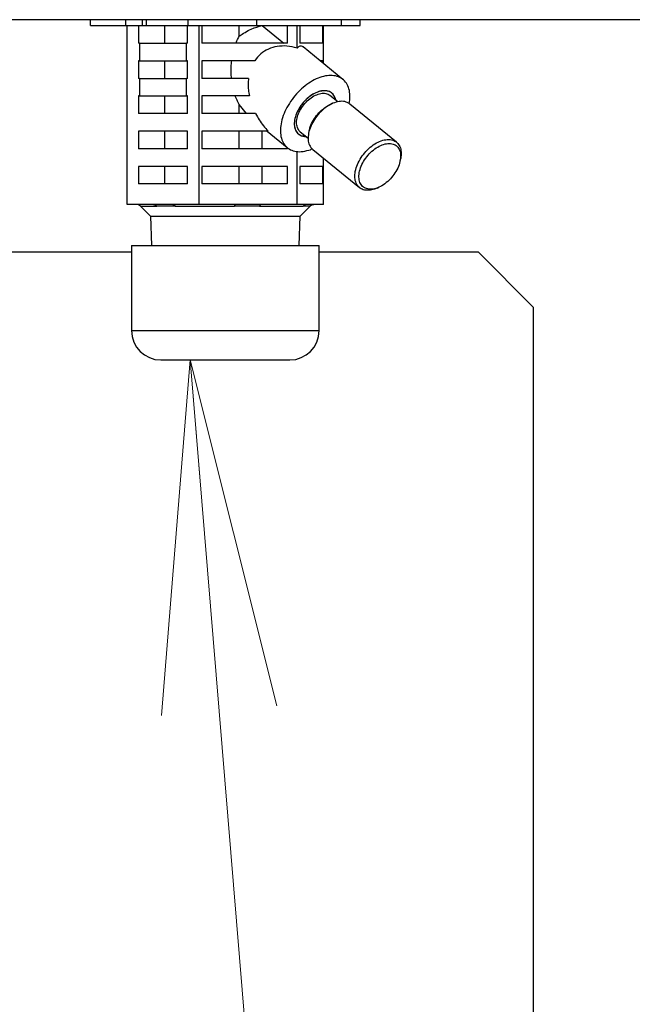
# Model space of a CAD drawing. Extents: x 0 to 420, y 0 to 297.
# Drawn here: x 123 to 129, y 76 to 84 of the extents above; entities that cross this region are included whole.
import ezdxf

# ---------------------------------------------------------------- set-up
doc = ezdxf.new("R2010")
doc.units = 0
doc.layers.get('0').update_dxf_attribs({"linetype": 'CONTINUOUS'})
doc.layers.add('DD0', color=7, linetype='CONTINUOUS')
doc.layers.add('M0', color=3, linetype='CONTINUOUS')
doc.styles.get("Standard").update_dxf_attribs({"font": 'txt', "bigfont": 'BIGFONT'})
doc.dimstyles.new('LEADSTYL', dxfattribs={"dimtxt": 3.2, "dimasz": 3, "dimexe": 0.18, "dimexo": 0.0625, "dimgap": 1, "dimtad": 0, "dimtih": 1, "dimtoh": 1, "dimdec": 4, "dimzin": 0, "dimdsep": 46, "dimtxsty": 'STANDARD', "dimblk1": 'OPEN', "dimblk2": 'OPEN', "dimsah": 1, "dimcen": 0.09, "dimadec": 0, "dimazin": 0, "dimtfac": 1, "dimtdec": 4, "dimtofl": 0, "dimtmove": 0, "dimatfit": 3, "dimfxl": 1, "dimtolj": 1, "dimtzin": 0, "dimarcsym": 0})

# ---------------------------------------------------------------- blocks, each defined once
blk = doc.blocks.new('_OPEN')
at = {"color": 0, "lineweight": 13}
for p, q in [((-0.965926, 0.258819), (0, 0)), ((0, 0), (-1, 0)), ((0, 0), (-0.965926, -0.258819))]:
    blk.add_line(p, q, dxfattribs=at)

msp = doc.modelspace()

# ---------------------------------------------------------------- linework, layer by layer
at = {"layer": 'M0', "linetype": 'CONTINUOUS', "lineweight": 25}
for p, q in [((138.477627, 84.301409), (111.902627, 84.301409)), ((124.028578, 84.251408), (124.028578, 84.301409)), ((124.329099, 84.251408), (124.329099, 84.301409)), ((124.47052, 84.251408), (124.47052, 84.301409)), ((124.505876, 84.251408), (124.505876, 84.301409)), ((124.859429, 84.251408), (124.859429, 84.301409)), ((125.447058, 84.251408), (125.447058, 84.301409)), ((126.166582, 84.251408), (126.166582, 84.301409)), ((126.326675, 84.251408), (126.326675, 84.301409)), ((124.028578, 84.251408), (124.329099, 84.251408)), ((124.329099, 84.251408), (124.47052, 84.251408)), ((124.341111, 82.726408), (124.341111, 84.251408)), ((124.4387, 84.251408), (124.4387, 84.101409)), ((124.47052, 84.251408), (124.505876, 84.251408)), ((124.505876, 84.251408), (124.859429, 84.251408)), ((124.661947, 84.101409), (124.661947, 84.251408)), ((124.855893, 84.101409), (124.855893, 84.251408)), ((124.859429, 84.251408), (125.447058, 84.251408)), ((124.953483, 82.726408), (124.953483, 84.251408)), ((124.976641, 84.251408), (124.976641, 84.101409)), ((125.295312, 84.159373), (125.295312, 84.251408)), ((125.447058, 84.251408), (126.166582, 84.251408)), ((125.492017, 84.250672), (125.492017, 84.251408)), ((125.492017, 84.250672), (125.674828, 84.101409)), ((125.706348, 84.101409), (125.706348, 84.251408)), ((125.789999, 84.059422), (125.789999, 84.251408)), ((125.812414, 84.251408), (125.812414, 84.101409)), ((126.007938, 84.101409), (126.007938, 84.251408)), ((126.014143, 83.927518), (126.014143, 84.251408)), ((126.166582, 84.251408), (126.326675, 84.251408)), ((124.447297, 84.101409), (124.4387, 84.101409)), ((124.447297, 84.101409), (124.447297, 83.951409)), ((124.447297, 84.101409), (124.847297, 84.101409)), ((124.847297, 83.951409), (124.847297, 84.101409)), ((124.855893, 84.101409), (124.847297, 84.101409)), ((125.706348, 84.101409), (124.976641, 84.101409)), ((126.007938, 84.101409), (125.812414, 84.101409)), ((126.180263, 83.791882), (125.840119, 84.069608)), ((124.447297, 83.951409), (124.4387, 83.951409)), ((124.4387, 83.951409), (124.4387, 83.801408)), ((124.447297, 83.951409), (124.847297, 83.951409)), ((124.661947, 83.801408), (124.661947, 83.951409)), ((124.855893, 83.951409), (124.847297, 83.951409)), ((124.855893, 83.801408), (124.855893, 83.951409)), ((124.976641, 83.951409), (124.976641, 83.801408)), ((125.427938, 83.951409), (124.976641, 83.951409)), ((126.007938, 83.951409), (125.984884, 83.951409)), ((126.007938, 83.932584), (126.007938, 83.951409)), ((124.447297, 83.801408), (124.4387, 83.801408)), ((124.447297, 83.801408), (124.847297, 83.801408)), ((124.447297, 83.801408), (124.447297, 83.651408)), ((124.847297, 83.651408), (124.847297, 83.801408)), ((124.855893, 83.801408), (124.847297, 83.801408)), ((125.374637, 83.801408), (124.976641, 83.801408)), ((124.4387, 83.651408), (124.4387, 83.501409)), ((124.447297, 83.651408), (124.4387, 83.651408)), ((124.447297, 83.651408), (124.847297, 83.651408)), ((124.661947, 83.501409), (124.661947, 83.651408)), ((124.855893, 83.651408), (124.847297, 83.651408)), ((124.855893, 83.501409), (124.855893, 83.651408)), ((124.976641, 83.651408), (124.976641, 83.501409)), ((125.382334, 83.651408), (124.976641, 83.651408)), ((126.136216, 83.601922), (126.069584, 83.656327)), ((126.08902, 83.586383), (126.072897, 83.579135)), ((126.11702, 83.617596), (126.115998, 83.627035)), ((126.118497, 83.618507), (126.115998, 83.627035)), ((126.118548, 83.616348), (126.118497, 83.618507)), ((126.637032, 83.257557), (126.23899, 83.582558)), ((124.855893, 83.501409), (124.4387, 83.501409)), ((125.436089, 83.501409), (124.976641, 83.501409)), ((125.295312, 83.501409), (125.295312, 83.579603)), ((125.358307, 83.501409), (125.295312, 83.579603)), ((124.4387, 83.351409), (124.4387, 83.201408)), ((124.855893, 83.351409), (124.4387, 83.351409)), ((124.661947, 83.201408), (124.661947, 83.351409)), ((124.855893, 83.201408), (124.855893, 83.351409)), ((125.542408, 83.351409), (124.976641, 83.351409)), ((124.976641, 83.351409), (124.976641, 83.201408)), ((125.295312, 83.201408), (125.295312, 83.351409)), ((125.492017, 83.201408), (125.492017, 83.351409)), ((125.533877, 83.351409), (125.705922, 83.210935)), ((125.816601, 83.346489), (125.883234, 83.292084)), ((125.892897, 83.358681), (125.88902, 83.341434)), ((125.828273, 83.309866), (125.798828, 83.326675)), ((125.863977, 83.307807), (125.828273, 83.309866)), ((124.855893, 83.201408), (124.4387, 83.201408)), ((125.706348, 83.201408), (124.976641, 83.201408)), ((125.706348, 83.201408), (125.706348, 83.210588)), ((125.789999, 82.726408), (125.789999, 83.177662)), ((125.922762, 83.195259), (126.320805, 82.870259)), ((126.014143, 82.726408), (126.014143, 83.120647)), ((126.666898, 83.094136), (126.670774, 83.111383)), ((124.855893, 83.051408), (124.4387, 83.051408)), ((124.4387, 83.051408), (124.4387, 82.901408)), ((124.661947, 82.901408), (124.661947, 83.051408)), ((124.855893, 82.901408), (124.855893, 83.051408)), ((125.706348, 83.051408), (124.976641, 83.051408)), ((124.976641, 83.051408), (124.976641, 82.901408)), ((125.295312, 82.901408), (125.295312, 83.051408)), ((125.492017, 82.901408), (125.492017, 83.051408)), ((125.706348, 82.901408), (125.706348, 83.051408)), ((126.007938, 83.051408), (125.812414, 83.051408)), ((125.812414, 83.051408), (125.812414, 82.901408)), ((126.007938, 82.901408), (126.007938, 83.051408)), ((124.855893, 82.901408), (124.4387, 82.901408)), ((125.706348, 82.901408), (124.976641, 82.901408)), ((126.007938, 82.901408), (125.812414, 82.901408)), ((126.470774, 82.866434), (126.486898, 82.873681)), ((124.565406, 82.726408), (124.341111, 82.726408)), ((124.454093, 82.711764), (124.593928, 82.711764)), ((124.454093, 82.711764), (124.539449, 82.626408)), ((124.729188, 82.726408), (124.565406, 82.726408)), ((124.953483, 82.726408), (124.729188, 82.726408)), ((124.75008, 82.711764), (125.256044, 82.711764)), ((125.259876, 82.726408), (124.953483, 82.726408)), ((125.483606, 82.726408), (125.259876, 82.726408)), ((125.469351, 82.711764), (125.839743, 82.711764)), ((125.789999, 82.726408), (125.483606, 82.726408)), ((125.872097, 82.726408), (125.789999, 82.726408)), ((125.815805, 82.626408), (125.90116, 82.711764)), ((125.932045, 82.726408), (125.872097, 82.726408)), ((125.896898, 82.711764), (125.90116, 82.711764)), ((126.014143, 82.726408), (125.932045, 82.726408)), ((124.539449, 82.626408), (125.815805, 82.626408)), ((124.539449, 82.626408), (124.547261, 82.376408)), ((125.807993, 82.376408), (125.815805, 82.626408)), ((124.377627, 82.376408), (124.740072, 82.376408)), ((124.377627, 82.376408), (124.377627, 81.651408)), ((124.740072, 82.376408), (125.977627, 82.376408)), ((125.977627, 81.651408), (125.977627, 82.376408)), ((124.377627, 81.651408), (124.740072, 81.651408)), ((124.740072, 81.651408), (125.977627, 81.651408)), ((124.627627, 81.401408), (124.876808, 81.401408)), ((124.876808, 81.401408), (125.727627, 81.401408))]:
    msp.add_line(p, q, dxfattribs=at)
at = {"layer": 'M0', "color": 6, "linetype": 'CONTINUOUS', "lineweight": 25}
for p, q in [((124.377627, 82.318909), (121.001537, 82.318909)), ((127.335127, 82.318909), (125.977627, 82.318909)), ((127.802627, 81.851409), (127.335127, 82.318909)), ((127.802627, 81.851409), (127.802627, 75.519754))]:
    msp.add_line(p, q, dxfattribs=at)
at = {"layer": 'M0', "linetype": 'CONTINUOUS', "lineweight": 25}
for centre, radius, start, end in [((124.418738, 82.676408), 0.05, 45, 90), ((125.936516, 82.676408), 0.05, 90, 135), ((124.627627, 81.651408), 0.25, 180, 270), ((125.727627, 81.651408), 0.25, 270, 360)]:
    msp.add_arc(centre, radius, start, end, dxfattribs=at)
at = {"layer": 'M0', "linetype": 'CONTINUOUS', "lineweight": 25, "extrusion": (0, 0, -1)}
for points, knots in [([(125.295312, 84.159373), (125.298004, 84.161512), (125.300696, 84.163652), (125.303779, 84.165971), (125.324569, 84.181606), (125.36314, 84.205367), (125.397476, 84.220838), (125.431812, 84.23631), (125.461915, 84.243491), (125.492017, 84.250672)], [0, 0, 0, 0, 1, 1, 1, 2, 2, 2, 3, 3, 3, 3]), ([(125.268365, 84.101409), (125.27109, 84.108172), (125.273816, 84.114935), (125.276679, 84.121543), (125.279542, 84.128151), (125.282542, 84.134606), (125.285671, 84.140885), (125.288799, 84.147164), (125.292056, 84.153268), (125.295312, 84.159373)], [0, 0, 0, 0, 1, 1, 1, 2, 2, 2, 3, 3, 3, 3]), ([(125.789999, 84.059422), (125.760825, 84.066306), (125.731652, 84.07319), (125.703102, 84.075943), (125.674552, 84.078695), (125.646626, 84.077315), (125.619996, 84.072846), (125.593367, 84.068377), (125.568033, 84.060819), (125.54431, 84.050266), (125.520586, 84.039713), (125.498472, 84.026165), (125.479345, 84.00919), (125.460218, 83.992214), (125.444078, 83.971812), (125.427938, 83.951409)], [0, 0, 0, 0, 1, 1, 1, 2, 2, 2, 3, 3, 3, 4, 4, 4, 5, 5, 5, 5]), ([(125.840119, 84.069608), (125.838779, 84.0707), (125.837439, 84.071792), (125.835552, 84.072846), (125.8305, 84.075669), (125.821529, 84.078225), (125.813284, 84.075943), (125.805038, 84.073661), (125.797519, 84.066541), (125.789999, 84.059422)], [0, 0, 0, 0, 1, 1, 1, 2, 2, 2, 3, 3, 3, 3]), ([(125.230422, 83.801408), (125.229162, 83.818037), (125.227902, 83.834666), (125.227356, 83.851389), (125.22681, 83.868113), (125.226977, 83.88493), (125.227855, 83.901615), (125.228734, 83.918301), (125.230323, 83.934855), (125.231913, 83.951409)], [0, 0, 0, 0, 1, 1, 1, 2, 2, 2, 3, 3, 3, 3]), ([(125.374637, 83.801408), (125.373307, 83.785345), (125.371977, 83.769282), (125.371744, 83.752844), (125.37151, 83.736405), (125.372372, 83.719592), (125.37432, 83.702624), (125.376268, 83.685655), (125.379301, 83.668532), (125.382334, 83.651408)], [0, 0, 0, 0, 1, 1, 1, 2, 2, 2, 3, 3, 3, 3]), ([(126.075675, 83.826168), (126.055924, 83.824695), (126.036172, 83.823223), (126.015573, 83.818576), (125.994973, 83.813928), (125.973525, 83.806106), (125.952081, 83.796152), (125.930637, 83.786198), (125.909198, 83.774112), (125.888169, 83.759947), (125.867141, 83.745782), (125.846524, 83.729537), (125.826826, 83.711654), (125.807128, 83.693771), (125.788348, 83.674249), (125.770919, 83.653529), (125.75349, 83.632809), (125.737412, 83.61089), (125.723062, 83.58829), (125.708713, 83.56569), (125.696092, 83.54241), (125.685494, 83.518991), (125.674897, 83.495571), (125.666322, 83.472013), (125.659971, 83.448868), (125.65362, 83.425723), (125.649493, 83.402991), (125.647687, 83.381203), (125.64588, 83.359415), (125.646395, 83.338571), (125.649215, 83.319157), (125.652034, 83.299744), (125.657158, 83.281761), (125.664484, 83.265635), (125.67181, 83.249508), (125.681337, 83.235238), (125.692781, 83.223136), (125.704225, 83.211033), (125.717586, 83.201097), (125.732783, 83.193649), (125.747979, 83.186201), (125.76501, 83.181241), (125.782618, 83.178553), (125.800225, 83.175865), (125.81841, 83.17545), (125.839957, 83.178553), (125.861504, 83.181656), (125.886413, 83.188276), (125.902118, 83.193649), (125.908297, 83.195763), (125.913052, 83.197684), (125.917806, 83.199605)], [0, 0, 0, 0, 1, 1, 1, 2, 2, 2, 3, 3, 3, 4, 4, 4, 5, 5, 5, 6, 6, 6, 7, 7, 7, 8, 8, 8, 9, 9, 9, 10, 10, 10, 11, 11, 11, 12, 12, 12, 13, 13, 13, 14, 14, 14, 15, 15, 15, 16, 16, 16, 17, 17, 17, 17]), ([(126.233741, 83.586545), (126.233848, 83.58712), (126.233954, 83.587694), (126.234062, 83.58829), (126.236703, 83.602951), (126.239591, 83.630682), (126.239472, 83.653529), (126.239352, 83.676376), (126.236225, 83.694341), (126.231023, 83.711654), (126.225822, 83.728967), (126.218546, 83.745629), (126.209112, 83.759947), (126.199677, 83.774265), (126.188085, 83.786239), (126.174761, 83.796152), (126.161437, 83.806065), (126.146381, 83.813917), (126.129578, 83.818576), (126.112775, 83.823235), (126.094225, 83.824701), (126.075675, 83.826168)], [0, 0, 0, 0, 1, 1, 1, 2, 2, 2, 3, 3, 3, 4, 4, 4, 5, 5, 5, 6, 6, 6, 7, 7, 7, 7]), ([(126.115998, 83.627035), (126.110432, 83.640624), (126.104865, 83.654213), (126.096381, 83.664921), (126.087896, 83.675628), (126.076494, 83.683455), (126.063513, 83.688675), (126.050532, 83.693895), (126.035972, 83.69651), (126.020236, 83.696242), (126.004501, 83.695973), (125.987588, 83.692823), (125.970292, 83.686969), (125.952995, 83.681114), (125.935314, 83.672557), (125.917996, 83.661655), (125.900679, 83.650752), (125.883724, 83.637506), (125.86787, 83.62249), (125.852016, 83.607474), (125.837263, 83.590689), (125.824246, 83.57286), (125.811228, 83.555031), (125.799946, 83.536157), (125.790894, 83.517054), (125.781843, 83.497951), (125.775022, 83.478618), (125.770698, 83.459895), (125.766374, 83.441172), (125.764547, 83.423057), (125.765403, 83.406325), (125.76626, 83.389592), (125.769799, 83.374242), (125.775468, 83.360973), (125.781136, 83.347704), (125.788935, 83.336515), (125.800021, 83.32776), (125.811107, 83.319005), (125.82548, 83.312683), (125.836941, 83.309556), (125.848401, 83.30643), (125.856948, 83.306499), (125.865495, 83.306567)], [0, 0, 0, 0, 1, 1, 1, 2, 2, 2, 3, 3, 3, 4, 4, 4, 5, 5, 5, 6, 6, 6, 7, 7, 7, 8, 8, 8, 9, 9, 9, 10, 10, 10, 11, 11, 11, 12, 12, 12, 13, 13, 13, 14, 14, 14, 14]), ([(126.022642, 83.696264), (126.006868, 83.694724), (125.991093, 83.693184), (125.974596, 83.688371), (125.958099, 83.683558), (125.940879, 83.675471), (125.923998, 83.665332), (125.907118, 83.655193), (125.890577, 83.643001), (125.874947, 83.629012), (125.859318, 83.615023), (125.8446, 83.599236), (125.831417, 83.582355), (125.818234, 83.565474), (125.806586, 83.547497), (125.796934, 83.529138), (125.787282, 83.51078), (125.779625, 83.492039), (125.774292, 83.473678), (125.768959, 83.455317), (125.765949, 83.437336), (125.765325, 83.420462), (125.764701, 83.403589), (125.766461, 83.387823), (125.77076, 83.373805), (125.775058, 83.359787), (125.781893, 83.347517), (125.790156, 83.337485), (125.798418, 83.327453), (125.808107, 83.319659), (125.821942, 83.314446), (125.835776, 83.309232), (125.853756, 83.3066), (125.863543, 83.306552), (125.86422, 83.306549), (125.864858, 83.306558), (125.865495, 83.306567)], [0, 0, 0, 0, 1, 1, 1, 2, 2, 2, 3, 3, 3, 4, 4, 4, 5, 5, 5, 6, 6, 6, 7, 7, 7, 8, 8, 8, 9, 9, 9, 10, 10, 10, 11, 11, 11, 12, 12, 12, 12]), ([(125.820618, 83.539387), (125.831652, 83.555913), (125.842685, 83.572438), (125.855535, 83.587511), (125.868384, 83.602584), (125.883049, 83.616205), (125.898231, 83.627984), (125.913414, 83.639763), (125.929113, 83.649699), (125.944914, 83.657209), (125.960715, 83.66472), (125.976616, 83.669804), (125.991435, 83.672592), (126.006254, 83.67538), (126.01999, 83.67587), (126.03366, 83.672763), (126.04733, 83.669656), (126.060934, 83.662952), (126.067838, 83.65771), (126.068456, 83.657241), (126.06902, 83.656784), (126.069584, 83.656327)], [0, 0, 0, 0, 1, 1, 1, 2, 2, 2, 3, 3, 3, 4, 4, 4, 5, 5, 5, 6, 6, 6, 7, 7, 7, 7]), ([(126.118478, 83.616406), (126.117746, 83.620269), (126.117015, 83.624133), (126.115425, 83.629012), (126.112062, 83.639337), (126.104859, 83.654206), (126.096029, 83.665332), (126.0872, 83.676458), (126.076745, 83.683839), (126.064243, 83.688371), (126.051741, 83.692902), (126.037192, 83.694583), (126.022642, 83.696264)], [0, 0, 0, 0, 1, 1, 1, 2, 2, 2, 3, 3, 3, 4, 4, 4, 4]), ([(125.295312, 83.579603), (125.291348, 83.587089), (125.287385, 83.594575), (125.283614, 83.60232), (125.279843, 83.610064), (125.276264, 83.618068), (125.272896, 83.626293), (125.269527, 83.634517), (125.266368, 83.642963), (125.263209, 83.651408)], [0, 0, 0, 0, 1, 1, 1, 2, 2, 2, 3, 3, 3, 3]), ([(126.23899, 83.582558), (126.237558, 83.58371), (126.236125, 83.584862), (126.23441, 83.586068), (126.225943, 83.592023), (126.21059, 83.599306), (126.195137, 83.602893), (126.179685, 83.60648), (126.164132, 83.606372), (126.147391, 83.603847), (126.13065, 83.601322), (126.11272, 83.596379), (126.094712, 83.588861), (126.076704, 83.581342), (126.058618, 83.571248), (126.041006, 83.559044), (126.023394, 83.546839), (126.006256, 83.532526), (125.990258, 83.51661), (125.974259, 83.500693), (125.959401, 83.483175), (125.94623, 83.464704), (125.933059, 83.446234), (125.921576, 83.426811), (125.912188, 83.407177), (125.9028, 83.387542), (125.895506, 83.367696), (125.890657, 83.348295), (125.885809, 83.328894), (125.883404, 83.309939), (125.883234, 83.292425), (125.883064, 83.274911), (125.885129, 83.258839), (125.890469, 83.243711), (125.89581, 83.228584), (125.904425, 83.214402), (125.911826, 83.205766), (125.915693, 83.201255), (125.919227, 83.198257), (125.922762, 83.195259)], [0, 0, 0, 0, 1, 1, 1, 2, 2, 2, 3, 3, 3, 4, 4, 4, 5, 5, 5, 6, 6, 6, 7, 7, 7, 8, 8, 8, 9, 9, 9, 10, 10, 10, 11, 11, 11, 12, 12, 12, 13, 13, 13, 13]), ([(125.436089, 83.501409), (125.445931, 83.483559), (125.455772, 83.46571), (125.466662, 83.448364), (125.477552, 83.431019), (125.489488, 83.414178), (125.502287, 83.398103), (125.515086, 83.382028), (125.528747, 83.366718), (125.542408, 83.351409)], [0, 0, 0, 0, 1, 1, 1, 2, 2, 2, 3, 3, 3, 3]), ([(125.816601, 83.346489), (125.812885, 83.34969), (125.809168, 83.352891), (125.80526, 83.357976), (125.799002, 83.366118), (125.792254, 83.37909), (125.788548, 83.392966), (125.784842, 83.406843), (125.784178, 83.421622), (125.785567, 83.437593), (125.786957, 83.453564), (125.7904, 83.470726), (125.796584, 83.48789), (125.802768, 83.505054), (125.811693, 83.522221), (125.820618, 83.539387)], [0, 0, 0, 0, 1, 1, 1, 2, 2, 2, 3, 3, 3, 4, 4, 4, 5, 5, 5, 5]), ([(125.892897, 83.358681), (125.895087, 83.367729), (125.897278, 83.376778), (125.901669, 83.388843), (125.907368, 83.404502), (125.916774, 83.425242), (125.927783, 83.444136), (125.938792, 83.463029), (125.951405, 83.480075), (125.965059, 83.495966), (125.978713, 83.511856), (125.993409, 83.52659), (126.010478, 83.540136), (126.027547, 83.553681), (126.046989, 83.566039), (126.06036, 83.573067), (126.065033, 83.575524), (126.068965, 83.577329), (126.072897, 83.579135)], [0, 0, 0, 0, 1, 1, 1, 2, 2, 2, 3, 3, 3, 4, 4, 4, 5, 5, 5, 6, 6, 6, 6]), ([(126.470774, 82.866434), (126.461718, 82.862333), (126.452661, 82.858231), (126.438366, 82.854512), (126.42407, 82.850794), (126.404534, 82.847457), (126.387681, 82.84743), (126.370827, 82.847403), (126.356655, 82.850685), (126.343762, 82.856403), (126.33087, 82.862121), (126.319255, 82.870276), (126.309868, 82.880766), (126.30048, 82.891256), (126.293319, 82.904081), (126.288511, 82.918712), (126.283704, 82.933342), (126.281249, 82.949779), (126.281276, 82.967426), (126.281304, 82.985073), (126.283812, 83.00393), (126.288699, 83.023295), (126.293587, 83.042661), (126.300853, 83.062533), (126.31023, 83.082177), (126.319608, 83.101822), (126.331097, 83.121237), (126.344272, 83.139704), (126.357447, 83.158171), (126.372306, 83.175689), (126.3883, 83.191609), (126.404294, 83.207529), (126.421421, 83.221852), (126.439048, 83.234044), (126.456675, 83.246236), (126.474801, 83.256298), (126.492754, 83.263861), (126.510707, 83.271423), (126.528487, 83.276485), (126.545433, 83.278847), (126.562379, 83.281209), (126.578491, 83.280871), (126.59318, 83.277893), (126.607868, 83.274915), (126.621135, 83.269298), (126.632452, 83.261068), (126.643768, 83.252838), (126.653136, 83.241997), (126.660337, 83.229621), (126.667537, 83.217246), (126.672571, 83.203338), (126.674767, 83.185884), (126.676963, 83.168431), (126.676322, 83.147433), (126.674672, 83.133101), (126.673637, 83.124114), (126.672206, 83.117749), (126.670774, 83.111383)], [0, 0, 0, 0, 1, 1, 1, 2, 2, 2, 3, 3, 3, 4, 4, 4, 5, 5, 5, 6, 6, 6, 7, 7, 7, 8, 8, 8, 9, 9, 9, 10, 10, 10, 11, 11, 11, 12, 12, 12, 13, 13, 13, 14, 14, 14, 15, 15, 15, 16, 16, 16, 17, 17, 17, 18, 18, 18, 19, 19, 19, 19]), ([(126.632012, 83.008681), (126.642721, 83.026779), (126.651545, 83.045462), (126.658125, 83.063973), (126.664705, 83.082484), (126.669043, 83.100823), (126.670961, 83.118247), (126.672879, 83.135671), (126.672378, 83.152181), (126.669479, 83.167107), (126.666579, 83.182032), (126.661281, 83.195374), (126.653799, 83.206592), (126.646316, 83.21781), (126.63665, 83.226905), (126.625191, 83.233506), (126.613732, 83.240108), (126.600481, 83.244217), (126.585974, 83.245668), (126.571467, 83.247118), (126.555704, 83.24591), (126.539324, 83.242091), (126.522944, 83.238273), (126.505946, 83.231845), (126.48902, 83.223067), (126.472094, 83.214289), (126.455239, 83.203162), (126.439139, 83.190136), (126.423038, 83.177109), (126.407691, 83.162185), (126.39372, 83.145966), (126.379749, 83.129747), (126.367153, 83.112234), (126.356444, 83.094136), (126.345734, 83.076037), (126.336911, 83.057354), (126.33033, 83.038843), (126.32375, 83.020332), (126.319413, 83.001994), (126.317494, 82.98457), (126.315576, 82.967146), (126.316077, 82.950636), (126.318977, 82.93571), (126.321876, 82.920784), (126.327174, 82.907442), (126.334657, 82.896224), (126.342139, 82.885006), (126.351805, 82.875912), (126.363264, 82.869311), (126.374723, 82.862709), (126.387974, 82.858599), (126.402481, 82.857149), (126.416989, 82.855699), (126.432751, 82.856907), (126.449132, 82.860725), (126.465512, 82.864544), (126.482509, 82.870972), (126.499435, 82.87975), (126.516361, 82.888528), (126.533216, 82.899655), (126.549317, 82.912681), (126.565417, 82.925707), (126.580764, 82.940632), (126.594735, 82.956851), (126.608706, 82.97307), (126.621302, 82.990583), (126.632012, 83.008681)], [0, 0, 0, 0, 1, 1, 1, 2, 2, 2, 3, 3, 3, 4, 4, 4, 5, 5, 5, 6, 6, 6, 7, 7, 7, 8, 8, 8, 9, 9, 9, 10, 10, 10, 11, 11, 11, 12, 12, 12, 13, 13, 13, 14, 14, 14, 15, 15, 15, 16, 16, 16, 17, 17, 17, 18, 18, 18, 19, 19, 19, 20, 20, 20, 21, 21, 21, 22, 22, 22, 22]), ([(124.565406, 82.726408), (124.566726, 82.726362), (124.568046, 82.726316), (124.56936, 82.726168), (124.570673, 82.72602), (124.571981, 82.72577), (124.573275, 82.725447), (124.57457, 82.725125), (124.575852, 82.724729), (124.577115, 82.724255), (124.578378, 82.723781), (124.579622, 82.723228), (124.580842, 82.722602), (124.582062, 82.721976), (124.583257, 82.721276), (124.584421, 82.720505), (124.585584, 82.719733), (124.586716, 82.718888), (124.587816, 82.717982), (124.588915, 82.717075), (124.589982, 82.716106), (124.590995, 82.715059), (124.592009, 82.714012), (124.592968, 82.712888), (124.593928, 82.711764)], [0, 0, 0, 0, 1, 1, 1, 2, 2, 2, 3, 3, 3, 4, 4, 4, 5, 5, 5, 6, 6, 6, 7, 7, 7, 8, 8, 8, 8]), ([(124.75008, 82.711764), (124.721113, 82.712199), (124.692146, 82.712634), (124.673104, 82.712727), (124.660929, 82.712787), (124.652811, 82.712707), (124.640291, 82.712523), (124.627771, 82.712339), (124.61085, 82.712051), (124.593928, 82.711764)], [0, 0, 0, 0, 1, 1, 1, 2, 2, 2, 3, 3, 3, 3]), ([(124.729188, 82.726408), (124.730155, 82.726362), (124.731121, 82.726316), (124.732084, 82.726168), (124.733046, 82.72602), (124.734003, 82.72577), (124.734952, 82.725447), (124.7359, 82.725125), (124.736839, 82.724729), (124.737764, 82.724255), (124.73869, 82.723781), (124.739601, 82.723228), (124.740494, 82.722602), (124.741388, 82.721976), (124.742263, 82.721276), (124.743115, 82.720505), (124.743968, 82.719733), (124.744797, 82.718888), (124.745602, 82.717982), (124.746408, 82.717075), (124.747189, 82.716106), (124.747931, 82.715059), (124.748674, 82.714012), (124.749377, 82.712888), (124.75008, 82.711764)], [0, 0, 0, 0, 1, 1, 1, 2, 2, 2, 3, 3, 3, 4, 4, 4, 5, 5, 5, 6, 6, 6, 7, 7, 7, 8, 8, 8, 8]), ([(125.259876, 82.726408), (125.259698, 82.726361), (125.25952, 82.726313), (125.259345, 82.726168), (125.259167, 82.72602), (125.258993, 82.72577), (125.258819, 82.725447), (125.258646, 82.725125), (125.258473, 82.724729), (125.258303, 82.724255), (125.258133, 82.723781), (125.257966, 82.723228), (125.257802, 82.722602), (125.257639, 82.721976), (125.257478, 82.721276), (125.257322, 82.720505), (125.257165, 82.719733), (125.257013, 82.718888), (125.256866, 82.717982), (125.256718, 82.717075), (125.256575, 82.716106), (125.256438, 82.715059), (125.256302, 82.714012), (125.256173, 82.712888), (125.256044, 82.711764)], [0, 0, 0, 0, 1, 1, 1, 2, 2, 2, 3, 3, 3, 4, 4, 4, 5, 5, 5, 6, 6, 6, 7, 7, 7, 8, 8, 8, 8]), ([(125.469351, 82.711764), (125.433956, 82.712192), (125.398562, 82.71262), (125.375658, 82.712727), (125.363703, 82.712783), (125.355151, 82.712751), (125.343055, 82.712657), (125.321532, 82.71249), (125.288788, 82.712127), (125.256044, 82.711764)], [0, 0, 0, 0, 1, 1, 1, 2, 2, 2, 3, 3, 3, 3]), ([(125.483606, 82.726408), (125.482946, 82.726362), (125.482287, 82.726316), (125.48163, 82.726168), (125.480974, 82.72602), (125.48032, 82.72577), (125.479673, 82.725447), (125.479026, 82.725125), (125.478385, 82.724729), (125.477754, 82.724255), (125.477123, 82.723781), (125.476501, 82.723228), (125.475891, 82.722602), (125.475282, 82.721976), (125.474685, 82.721276), (125.474103, 82.720505), (125.473521, 82.719733), (125.472956, 82.718888), (125.472406, 82.717982), (125.471857, 82.717075), (125.471323, 82.716106), (125.470817, 82.715059), (125.470311, 82.714012), (125.469831, 82.712888), (125.469351, 82.711764)], [0, 0, 0, 0, 1, 1, 1, 2, 2, 2, 3, 3, 3, 4, 4, 4, 5, 5, 5, 6, 6, 6, 7, 7, 7, 8, 8, 8, 8]), ([(125.872097, 82.726408), (125.8706, 82.726362), (125.869103, 82.726316), (125.867612, 82.726168), (125.866122, 82.72602), (125.864639, 82.72577), (125.863171, 82.725447), (125.861702, 82.725125), (125.860248, 82.724729), (125.858815, 82.724255), (125.857382, 82.723781), (125.855971, 82.723228), (125.854587, 82.722602), (125.853204, 82.721976), (125.851848, 82.721276), (125.850528, 82.720505), (125.849208, 82.719733), (125.847924, 82.718888), (125.846677, 82.717982), (125.845429, 82.717075), (125.84422, 82.716106), (125.84307, 82.715059), (125.841921, 82.714012), (125.840832, 82.712888), (125.839743, 82.711764)], [0, 0, 0, 0, 1, 1, 1, 2, 2, 2, 3, 3, 3, 4, 4, 4, 5, 5, 5, 6, 6, 6, 7, 7, 7, 8, 8, 8, 8]), ([(125.896898, 82.711764), (125.890706, 82.71218), (125.884513, 82.712597), (125.880181, 82.712727), (125.87689, 82.712825), (125.874673, 82.712758), (125.871701, 82.712671), (125.86423, 82.712452), (125.851986, 82.712108), (125.839743, 82.711764)], [0, 0, 0, 0, 1, 1, 1, 2, 2, 2, 3, 3, 3, 3]), ([(125.896898, 82.711764), (125.898081, 82.712888), (125.899264, 82.714012), (125.900513, 82.715059), (125.901761, 82.716106), (125.903076, 82.717075), (125.904431, 82.717982), (125.905785, 82.718889), (125.907181, 82.719733), (125.908614, 82.720505), (125.910048, 82.721277), (125.911521, 82.721976), (125.913024, 82.722602), (125.914527, 82.723228), (125.91606, 82.723781), (125.917617, 82.724255), (125.919173, 82.724729), (125.920753, 82.725125), (125.922348, 82.725447), (125.923944, 82.72577), (125.925555, 82.72602), (125.927173, 82.726168), (125.928792, 82.726316), (125.930419, 82.726362), (125.932045, 82.726408)], [0, 0, 0, 0, 1, 1, 1, 2, 2, 2, 3, 3, 3, 4, 4, 4, 5, 5, 5, 6, 6, 6, 7, 7, 7, 8, 8, 8, 8])]:
    msp.add_open_spline(points, degree=3, knots=knots, dxfattribs=at)

# ---------------------------------------------------------------- leaders
at = {"layer": 'DD0'}
msp.add_leader([(124.876808, 81.401405), (130.312866, 15.805812), (59.71286, 15.805812)], dimstyle='LEADSTYL', override={"dimldrblk": 'OPEN', "dimlwd": 13, "dimlwe": 13}, dxfattribs=at)

doc.saveas('drawing.dxf')
